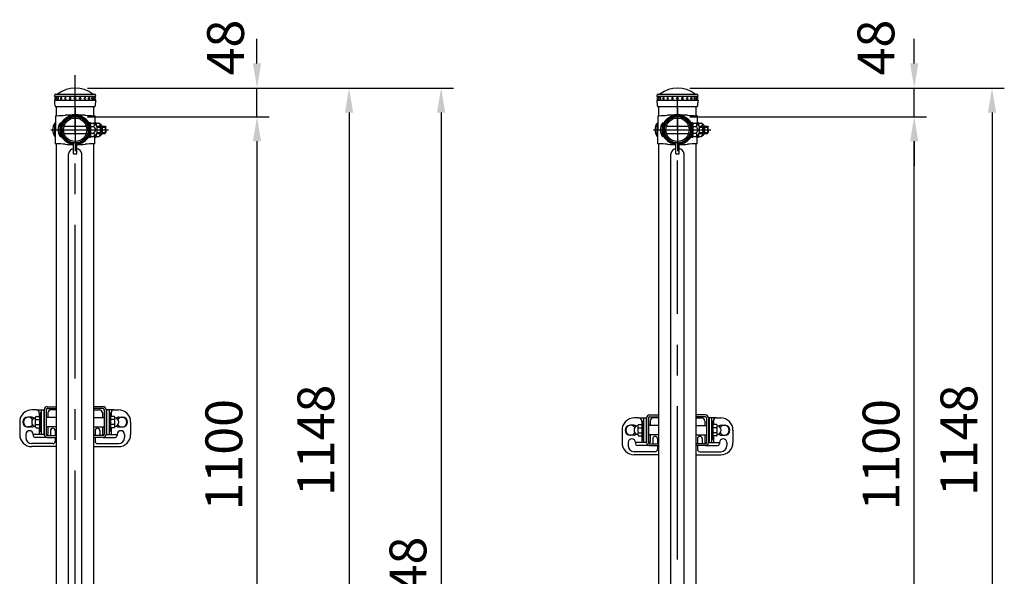
# Model space of a CAD drawing. Units: millimetres. Extents: x 108 to 7380, y 54 to 5320.
# Drawn here: x 5632 to 7236, y 3341 to 4248 of the extents above; entities that cross this region are included whole.
import ezdxf

# ---------------------------------------------------------------- set-up
doc = ezdxf.new("R2010")
doc.units = ezdxf.units.MM
doc.header["$LTSCALE"] = 200
doc.header["$PDMODE"] = 33
doc.header["$PDSIZE"] = 5
doc.linetypes.add('CENTER', pattern=[2, 1.25, -0.25, 0.25, -0.25])
doc.linetypes.add('HIDDEN', pattern=[0.375, 0.25, -0.125])
for name, color, linetype in [('CENTER', 3, 'CENTER'), ('HASEN', 7, 'HIDDEN'), ('SJC', 1, 'Continuous'), ('SJC2', 7, 'Continuous'), ('SUNPOU', 4, 'Continuous')]:
    doc.layers.add(name, color=color, linetype=linetype)
doc.styles.add('EXT08', font='ROMANS', dxfattribs={"width": 0.8, "bigfont": 'EXTFONT'})
doc.styles.get("Standard").update_dxf_attribs({"font": 'arial.ttf'})
doc.dimstyles.new('SJC', dxfattribs={"dimtxt": 0.18, "dimasz": 0.18, "dimexe": 0.18, "dimexo": 0.0625, "dimgap": 0.09, "dimtad": 0, "dimtih": 1, "dimtoh": 1, "dimdec": 4, "dimzin": 0, "dimdsep": 46, "dimtxsty": 'Standard', "dimcen": 0.09, "dimadec": 0, "dimazin": 0, "dimtfac": 1, "dimtdec": 4, "dimtofl": 0, "dimtmove": 0, "dimatfit": 3, "dimfxl": 1, "dimtolj": 1, "dimtzin": 0, "dimarcsym": 0})

# ---------------------------------------------------------------- blocks, each defined once
blk = doc.blocks.new('*D36')
at = {"layer": 'DEFPOINTS', "color": 0}
for p in [(6703.7, 4089.9), (7089.4, 4089.9), (6901.9, 2988.6)]:
    blk.add_point(p, dxfattribs=at)
at = {"layer": 'SUNPOU', "lineweight": -2}
for p, q in [((6723.7, 4089.9), (7109.4, 4089.9)), ((7089.4, 3028.6), (7089.4, 4049.9)), ((6921.9, 2988.6), (7109.4, 2988.6))]:
    blk.add_line(p, q, dxfattribs=at)
at = {"layer": 'SUNPOU'}
for points in [[(7096, 4049.9), (7082.7, 4049.9), (7089.4, 4089.9)], [(7082.7, 3028.6), (7096, 3028.6), (7089.4, 2988.6)]]:
    blk.add_solid(points, dxfattribs=at)
at = {"layer": 'SUNPOU', "insert": (7035.4, 3539.3), "char_height": 60, "attachment_point": 5, "rotation": 90, "style": 'EXT08'}
blk.add_mtext('\\A1;1100', dxfattribs=at)
blk = doc.blocks.new('*D44')
at = {"layer": 'DEFPOINTS', "color": 0}
for p in [(5722.3, 4089.9), (5946.1, 2988.6), (6018.5, 2988.6)]:
    blk.add_point(p, dxfattribs=at)
at = {"layer": 'SUNPOU', "color": 0, "lineweight": -2}
for p, q in [((5742.3, 4089.9), (6038.5, 4089.9)), ((6018.5, 4049.9), (6018.5, 3028.6)), ((5966.1, 2988.6), (6038.5, 2988.6))]:
    blk.add_line(p, q, dxfattribs=at)
at = {"layer": 'SUNPOU', "color": 0}
for points in [[(6025.2, 4049.9), (6011.9, 4049.9), (6018.5, 4089.9)], [(6011.9, 3028.6), (6025.2, 3028.6), (6018.5, 2988.6)]]:
    blk.add_solid(points, dxfattribs=at)
at = {"layer": 'SUNPOU', "color": 0, "insert": (5964.5, 3539.3), "char_height": 60, "attachment_point": 5, "rotation": 90, "style": 'EXT08'}
blk.add_mtext('\\A1;1100', dxfattribs=at)
blk = doc.blocks.new('*D46')
at = {"layer": 'DEFPOINTS', "color": 0}
for p in [(5722.3, 4136.6), (5752.5, 2493.6), (6318.5, 2493.6)]:
    blk.add_point(p, dxfattribs=at)
at = {"layer": 'SUNPOU', "color": 0, "lineweight": -2}
for p, q in [((5742.3, 4136.6), (6338.5, 4136.6)), ((6318.5, 4096.6), (6318.5, 2533.6)), ((5772.5, 2493.6), (6338.5, 2493.6))]:
    blk.add_line(p, q, dxfattribs=at)
at = {"layer": 'SUNPOU', "color": 0}
for points in [[(6325.2, 4096.6), (6311.9, 4096.6), (6318.5, 4136.6)], [(6311.9, 2533.6), (6325.2, 2533.6), (6318.5, 2493.6)]]:
    blk.add_solid(points, dxfattribs=at)
at = {"layer": 'SUNPOU', "color": 0, "insert": (6264.5, 3315.1), "char_height": 60, "attachment_point": 5, "rotation": 90, "style": 'EXT08'}
blk.add_mtext('\\A1;2348', dxfattribs=at)
blk = doc.blocks.new('*D53')
at = {"layer": 'DEFPOINTS', "color": 0}
for p in [(5722.3, 4136.6), (5972.9, 2988.6), (6168.5, 2988.6)]:
    blk.add_point(p, dxfattribs=at)
at = {"layer": 'SUNPOU', "color": 0, "lineweight": -2}
for p, q in [((5742.3, 4136.6), (6188.5, 4136.6)), ((6168.5, 4096.6), (6168.5, 3028.6)), ((5992.9, 2988.6), (6188.5, 2988.6))]:
    blk.add_line(p, q, dxfattribs=at)
at = {"layer": 'SUNPOU', "color": 0}
for points in [[(6175.2, 4096.6), (6161.9, 4096.6), (6168.5, 4136.6)], [(6161.9, 3028.6), (6175.2, 3028.6), (6168.5, 2988.6)]]:
    blk.add_solid(points, dxfattribs=at)
at = {"layer": 'SUNPOU', "color": 0, "insert": (6114.5, 3562.6), "char_height": 60, "attachment_point": 5, "rotation": 90, "style": 'EXT08'}
blk.add_mtext('\\A1;1148', dxfattribs=at)
blk = doc.blocks.new('*D54')
at = {"layer": 'DEFPOINTS', "color": 0}
for p in [(5722.3, 4136.6), (6018.5, 4136.6), (5722.3, 4089.9)]:
    blk.add_point(p, dxfattribs=at)
at = {"layer": 'SUNPOU', "color": 0, "lineweight": -2}
for p, q in [((6018.5, 4176.6), (6018.5, 4216.6)), ((5742.3, 4136.6), (6038.5, 4136.6)), ((6018.5, 4089.9), (6018.5, 4136.6)), ((5742.3, 4089.9), (6038.5, 4089.9)), ((6018.5, 4049.9), (6018.5, 4009.9))]:
    blk.add_line(p, q, dxfattribs=at)
at = {"layer": 'SUNPOU', "color": 0}
for points in [[(6011.9, 4176.6), (6025.2, 4176.6), (6018.5, 4136.6)], [(6025.2, 4049.9), (6011.9, 4049.9), (6018.5, 4089.9)]]:
    blk.add_solid(points, dxfattribs=at)
at = {"layer": 'SUNPOU', "color": 0, "insert": (5967.3, 4202.5), "char_height": 60, "attachment_point": 5, "rotation": 90, "style": 'EXT08'}
blk.add_mtext('\\A1;48', dxfattribs=at)
blk = doc.blocks.new('B0110026')
at = {"layer": 'SJC'}
for p, q in [((-2.5, -39.1), (-2.5, -21.2)), ((2.5, -39.1), (2.5, -21.2)), ((-2.5, -39.1), (2.5, -39.1))]:
    blk.add_line(p, q, dxfattribs=at)
for start, end in [(103.0879, 169.3509), (10.6491, 76.9121)]:
    blk.add_arc((0, -41.2), 11, start, end, dxfattribs=at)
blk = doc.blocks.new('UP端末側-U')
at = {"layer": 'CENTER'}
blk.add_line((-39.4, 0), (54.1, 0), dxfattribs=at)
at = {"layer": 'HASEN'}
for p, q in [((22.9, 7), (25.2, 7)), ((22.9, -7), (25.2, -7))]:
    blk.add_line(p, q, dxfattribs=at)
at = {"layer": 'SJC'}
for p, q in [((-31.9, 23), (-31.9, 0)), ((-31.9, 23), (-30.2, 23)), ((-1.2, 24.2), (-1.2, 22.6)), ((1.2, 24.2), (1.2, 22.6)), ((31.9, 23), (30.2, 23)), ((31.9, 23), (31.9, 9.5)), ((-31.9, -23), (-31.9, 0)), ((-23, 0), (-23, 9)), ((-23, 0), (-23, -9)), ((-21.4, 0), (-21.4, 9.7)), ((-21.4, 0), (-21.4, -9.7)), ((21.3, 0), (21.3, 9.7)), ((21.3, 0), (21.3, -9.7)), ((22.9, 0), (22.9, 9)), ((22.9, 0), (22.9, -9)), ((31.9, -23), (31.9, -9.5)), ((-31.9, -23), (-30.2, -23)), ((31.9, -23), (30.2, -23))]:
    blk.add_line(p, q, dxfattribs=at)
for radius in [21.4, 19.1]:
    blk.add_circle((0, 0), radius, dxfattribs=at)
for centre, radius, start, end in [((-29.5, 173), 150, 269.7271, 275.0813), ((1.4, -3.6), 27.9, 95.1394, 148.1107), ((1.4, -3.6), 26.3, 95.4528, 149.6368), ((-2.8, -125.8), 150, 89.3534, 95.1281), ((2.8, -125.8), 150, 84.8719, 90.6466), ((-1.4, -3.6), 27.9, 31.8893, 84.8606), ((-1.4, -3.6), 26.3, 30.3632, 84.5472), ((29.5, 173), 150, 264.9187, 270.2729), ((-19, 9), 4, 148.1107, 180), ((19, 9), 4, 0, 31.8893), ((-19, -9), 4, 180, 211.8893), ((1.4, 3.6), 27.9, 211.8893, 262.0707), ((1.4, 3.6), 26.3, 210.3632, 261.5851), ((-1.4, 3.6), 26.3, 278.4149, 329.6368), ((-1.4, 3.6), 27.9, 277.9293, 328.1107), ((19, -9), 4, 328.1107, 0), ((-29.5, -173), 150, 84.9187, 90.2729), ((-2.8, 125.8), 150, 264.8719, 270.1309), ((2.8, 125.8), 150, 269.8691, 275.1281), ((29.5, -173), 150, 89.7271, 95.0813)]:
    blk.add_arc(centre, radius, start, end, dxfattribs=at)
at = {"layer": 'SJC2'}
for p, q in [((-33.4, -11), (-33.4, 11)), ((-31.9, -10.9), (-31.9, 10.9)), ((-24.4, -11), (-24.4, 11)), ((-23, -10.9), (-23, 10.9)), ((-21.4, 6), (-20.5, 6)), ((-18.1, 6), (18.1, 6)), ((20.5, 6), (21.3, 6)), ((22.9, 12), (22.9, -12)), ((22.9, 12), (25.2, 12)), ((25.2, -12), (25.2, 12)), ((25.2, 10.8), (25.2, -10.8)), ((25.2, 10.8), (29.8, 10.8)), ((25.2, 5.5), (29.8, 5.5)), ((31.9, 12), (31.9, 9.5)), ((31.9, 12), (34.2, 12)), ((34.2, 7.4), (34.2, 12)), ((34.2, 10.8), (34.2, 7.4)), ((34.2, 10.8), (38.7, 10.8)), ((35.2, 6), (40.5, 6)), ((35.2, 6), (35.2, -6)), ((35.2, 4.5), (42.1, 4.5)), ((40.5, 6), (40.5, -6)), ((40.5, 6), (42.1, 4.5)), ((42.1, 0), (42.1, 4.5)), ((42.1, 0), (42.1, -4.5)), ((44.2, 6), (48.6, 6)), ((44.2, 6), (44.2, -6)), ((44.2, 4.5), (50.1, 4.5)), ((48.6, 6), (48.6, -6)), ((48.6, 6), (50.1, 4.5)), ((50.1, 0), (50.1, 4.5)), ((50.1, 0), (50.1, -4.5)), ((-21.4, -6), (-20.5, -6)), ((-18.1, -6), (18.1, -6)), ((20.5, -6), (21.3, -6)), ((22.9, -12), (25.2, -12)), ((25.2, -5.5), (29.8, -5.5)), ((25.2, -10.8), (29.8, -10.8)), ((31.9, -9.5), (31.9, -12)), ((31.9, -12), (34.2, -12)), ((34.2, -12), (34.2, -7.4)), ((34.2, -7.4), (34.2, -10.8)), ((34.2, -10.8), (38.7, -10.8)), ((35.2, -4.5), (42.1, -4.5)), ((35.2, -6), (40.5, -6)), ((40.5, -6), (42.1, -4.5)), ((44.2, -4.5), (50.1, -4.5)), ((44.2, -6), (48.6, -6)), ((48.6, -6), (50.1, -4.5))]:
    blk.add_line(p, q, dxfattribs=at)
for centre, radius, start, end in [((-17.8, 0), 19, 144.6998, 215.3002), ((-33.4, 0), 11, 82.1625, 90), ((-8.9, 0), 19, 144.6998, 215.3002), ((-24.4, 0), 11, 82.1625, 90), ((29.1, 8.1), 2.64, 270, 90.5123), ((25.2, 0.1), 11.6, 30.6749, 66.6763), ((27.1, 0), 6.11, 296.2929, 63.7071), ((38, 8.1), 2.64, 306.7559, 90.5123), ((34.1, 0.1), 11.6, 30.6749, 66.6763), ((36, 0), 6.11, 349.6176, 10.3824), ((-33.4, 0), 11, 270, 277.8375), ((-24.4, 0), 11, 270, 277.8375), ((29.1, -8.1), 2.64, 269.4877, 90), ((25.2, -0.1), 11.6, 293.3237, 329.3251), ((38, -8.1), 2.64, 269.4877, 53.2441), ((34.1, -0.1), 11.6, 293.3237, 329.3251)]:
    blk.add_arc(centre, radius, start, end, dxfattribs=at)
blk = doc.blocks.new('*D55')
at = {"layer": 'DEFPOINTS', "color": 0}
for p in [(6703.7, 4136.6), (6954.3, 2988.6), (7216.2, 2988.6)]:
    blk.add_point(p, dxfattribs=at)
at = {"layer": 'SUNPOU', "color": 0, "lineweight": -2}
for p, q in [((6723.7, 4136.6), (7236.2, 4136.6)), ((7216.2, 4096.6), (7216.2, 3028.6)), ((6974.3, 2988.6), (7236.2, 2988.6))]:
    blk.add_line(p, q, dxfattribs=at)
at = {"layer": 'SUNPOU', "color": 0}
for points in [[(7222.9, 4096.6), (7209.5, 4096.6), (7216.2, 4136.6)], [(7209.5, 3028.6), (7222.9, 3028.6), (7216.2, 2988.6)]]:
    blk.add_solid(points, dxfattribs=at)
at = {"layer": 'SUNPOU', "color": 0, "insert": (7162.2, 3562.6), "char_height": 60, "attachment_point": 5, "rotation": 90, "style": 'EXT08'}
blk.add_mtext('\\A1;1148', dxfattribs=at)
blk = doc.blocks.new('*D56')
at = {"layer": 'DEFPOINTS', "color": 0}
for p in [(6703.7, 4136.6), (7089.4, 4136.6), (6703.7, 4089.9)]:
    blk.add_point(p, dxfattribs=at)
at = {"layer": 'SUNPOU', "color": 0, "lineweight": -2}
for p, q in [((7089.4, 4176.6), (7089.4, 4216.6)), ((6723.7, 4136.6), (7109.4, 4136.6)), ((7089.4, 4089.9), (7089.4, 4136.6)), ((6723.7, 4089.9), (7109.4, 4089.9)), ((7089.4, 4049.9), (7089.4, 4009.9))]:
    blk.add_line(p, q, dxfattribs=at)
at = {"layer": 'SUNPOU', "color": 0}
for points in [[(7082.7, 4176.6), (7096, 4176.6), (7089.4, 4136.6)], [(7096, 4049.9), (7082.7, 4049.9), (7089.4, 4089.9)]]:
    blk.add_solid(points, dxfattribs=at)
at = {"layer": 'SUNPOU', "color": 0, "insert": (7027, 4202.5), "char_height": 60, "attachment_point": 5, "rotation": 90, "style": 'EXT08'}
blk.add_mtext('\\A1;48', dxfattribs=at)
blk = doc.blocks.new('Fキャップ')
at = {"layer": 'SJC2'}
for p, q in [((-33.8, 55), (-33.8, 55.5)), ((-33.8, 55), (-33.8, 55)), ((-33.8, 55), (33.7, 55)), ((-31.3, 58), (31.2, 58)), ((33.7, 55), (33.7, 55.5)), ((-33.8, 47.5), (-33.8, 47.4)), ((-33.8, 47.5), (-33.8, 47.5)), ((32.2, 37.5), (-32.3, 37.5)), ((33.7, 47.5), (33.7, 47.4)), ((33.7, 47.5), (33.7, 47.5))]:
    blk.add_line(p, q, dxfattribs=at)
at = {"layer": 'SJC2', "ltscale": 0.5}
for p, q in [((-32, 52.7), (-32, 55)), ((-32, 47.5), (-32, 49.7)), ((-30.9, 52.7), (-30.9, 52.7)), ((-30.9, 49.7), (-30.9, 49.7)), ((-27.7, 52.7), (-27.7, 52.7)), ((-27.7, 49.7), (-27.7, 49.7)), ((-22.6, 52.7), (-22.6, 52.7)), ((-22.6, 49.7), (-22.6, 49.7)), ((-16, 52.7), (-16, 52.7)), ((-16, 49.7), (-16, 49.7)), ((-8.3, 52.7), (-8.3, 52.7)), ((-8.3, 49.7), (-8.3, 49.7)), ((8.3, 52.7), (8.3, 52.7)), ((8.3, 49.7), (8.3, 49.7)), ((16, 52.7), (16, 52.7)), ((16, 49.7), (16, 49.7)), ((22.6, 52.7), (22.6, 52.7)), ((22.6, 49.7), (22.6, 49.7)), ((27.7, 52.7), (27.7, 52.7)), ((27.7, 49.7), (27.7, 49.7)), ((30.9, 52.7), (30.9, 52.7)), ((30.9, 49.7), (30.9, 49.7)), ((32, 52.7), (32, 55)), ((32, 47.5), (32, 49.7)), ((33.7, 47.5), (-33.8, 47.5))]:
    blk.add_line(p, q, dxfattribs=at)
at = {"layer": 'SJC2'}
for centre, radius, start, end in [((0, 22), 46, 51.5867, 128.4133), ((-31.3, 55.5), 2.5, 90, 180), ((-28.7, 58.2), 0.2, 270, 308.4133), ((28.7, 58.2), 0.2, 231.5867, 270), ((31.2, 55.5), 2.5, 0, 90), ((0.2, 47.5), 34, 180, 197.0826), ((-0.3, 47.5), 34, 342.9174, 0)]:
    blk.add_arc(centre, radius, start, end, dxfattribs=at)
at = {"layer": 'SJC2', "ltscale": 0.5}
for centre, start, end in [((-32, 51.2), 90, 270), ((-30.9, 51.2), 90, 270), ((-27.7, 51.2), 90, 270), ((-22.6, 51.2), 90, 270), ((-16, 51.2), 90, 270), ((-8.3, 51.2), 90, 270), ((8.3, 51.2), 270, 90), ((16, 51.2), 270, 90), ((22.6, 51.2), 270, 90), ((27.7, 51.2), 270, 90), ((30.9, 51.2), 270, 90), ((32, 51.2), 270, 90)]:
    blk.add_arc(centre, 1.5, start, end, dxfattribs=at)
for centre, ratio, start_param, end_param in [((-32, 51.2), 0.02345, 5.493318, 6.283185), ((-32, 51.2), 0.02345, 3.141593, 3.93146), ((-30.9, 51.2), 0.258819, 3.141593, 6.283185), ((-27.7, 51.2), 0.5, 3.141593, 6.283185), ((-22.6, 51.2), 0.707107, 3.141593, 6.283185), ((-16, 51.2), 0.866025, 3.141593, 6.283185), ((-8.3, 51.2), 0.965926, 3.141593, 6.283185), ((0, 51.2), 0.965926, 3.141593, 6.283185)]:
    blk.add_ellipse(centre, major_axis=(0, 1.5), ratio=ratio, start_param=start_param, end_param=end_param, dxfattribs=at)
at = {"layer": 'SJC2', "ltscale": 0.5, "extrusion": (0, 0, -1)}
for centre, ratio, start_param, end_param in [((0, 51.2), 0.965926, 3.141593, 6.283185), ((8.3, 51.2), 0.965926, 3.141593, 6.283185), ((16, 51.2), 0.866025, 3.141593, 6.283185), ((22.6, 51.2), 0.707107, 3.141593, 6.283185), ((27.7, 51.2), 0.5, 3.141593, 6.283185), ((30.9, 51.2), 0.258819, 3.141593, 6.283185), ((32, 51.2), 0.02345, 5.493318, 6.283185), ((32, 51.2), 0.02345, 3.141593, 3.93146)]:
    blk.add_ellipse(centre, major_axis=(0, 1.5), ratio=ratio, start_param=start_param, end_param=end_param, dxfattribs=at)

msp = doc.modelspace()

# ---------------------------------------------------------------- linework, layer by layer
at = {"layer": 'CENTER'}
for p, q in [((5722.284, 2463.6), (5722.284, 4157.378)), ((6703.721, 2968.6), (6703.721, 4157.378)), ((5722.284, 4103.6), (5722.284, 4033.6)), ((6703.721, 4103.6), (6703.721, 4033.6))]:
    msp.add_line(p, q, dxfattribs=at)
at = {"layer": 'SJC'}
for p, q in [((5692.034, 4091.6), (5692.034, 4106.1)), ((5752.534, 4091.6), (5752.534, 4106.1)), ((6673.471, 4091.6), (6673.471, 4106.1)), ((6733.971, 4091.6), (6733.971, 4106.1)), ((5692.034, 3184.3), (5692.034, 4045.6)), ((5752.534, 3184.3), (5752.534, 4045.6)), ((6673.471, 3184.3), (6673.471, 4045.6)), ((6733.971, 3184.3), (6733.971, 4045.6)), ((5711.434, 3199.1), (5711.434, 4029.45)), ((5733.134, 3199.1), (5733.134, 4029.45)), ((6692.871, 3199.1), (6692.871, 4029.45)), ((6714.571, 3199.1), (6714.571, 4029.45)), ((5658.884, 3612.534), (5651.884, 3612.534)), ((5658.884, 3612.534), (5670.984, 3612.534)), ((5666.984, 3612.534), (5666.984, 3572.534)), ((5670.984, 3612.534), (5670.984, 3572.534)), ((5671.884, 3612.534), (5671.884, 3572.534)), ((5674.884, 3612.534), (5674.884, 3572.534)), ((5676.884, 3617.534), (5692.034, 3617.534)), ((5676.884, 3614.534), (5692.034, 3614.534)), ((5692.034, 3612.534), (5682.884, 3612.534)), ((5767.684, 3617.534), (5752.534, 3617.534)), ((5767.684, 3614.534), (5752.534, 3614.534)), ((5752.534, 3612.534), (5761.684, 3612.534)), ((5769.684, 3612.534), (5769.684, 3572.534)), ((5772.684, 3612.534), (5772.684, 3572.534)), ((5785.684, 3612.534), (5773.584, 3612.534)), ((5773.584, 3612.534), (5773.584, 3572.534)), ((5777.584, 3612.534), (5777.584, 3572.534)), ((5785.684, 3612.534), (5792.684, 3612.534)), ((5650.884, 3600.534), (5644.884, 3600.534)), ((5663.884, 3607.534), (5663.884, 3601.774)), ((5665.484, 3607.034), (5665.484, 3578.034)), ((5677.884, 3607.534), (5677.884, 3600.034)), ((5766.684, 3607.534), (5766.684, 3600.034)), ((5779.084, 3607.034), (5779.084, 3578.034)), ((5780.684, 3607.534), (5780.684, 3601.774)), ((5793.684, 3600.534), (5799.684, 3600.534)), ((6640.321, 3599.275), (6633.321, 3599.275)), ((6640.321, 3599.275), (6652.421, 3599.275)), ((6645.321, 3594.275), (6645.321, 3588.515)), ((6646.921, 3593.775), (6646.921, 3564.775)), ((6648.421, 3599.275), (6648.421, 3559.275)), ((6652.421, 3599.275), (6652.421, 3559.275)), ((6653.321, 3599.275), (6653.321, 3559.275)), ((6656.321, 3599.275), (6656.321, 3559.275)), ((6658.321, 3604.275), (6673.471, 3604.275)), ((6658.321, 3601.275), (6673.471, 3601.275)), ((6659.321, 3594.275), (6659.321, 3586.775)), ((6673.471, 3599.275), (6664.321, 3599.275)), ((6749.121, 3604.275), (6733.971, 3604.275)), ((6749.121, 3601.275), (6733.971, 3601.275)), ((6733.971, 3599.275), (6743.121, 3599.275)), ((6748.121, 3594.275), (6748.121, 3586.775)), ((6751.121, 3599.275), (6751.121, 3559.275)), ((6754.121, 3599.275), (6754.121, 3559.275)), ((6767.121, 3599.275), (6755.021, 3599.275)), ((6755.021, 3599.275), (6755.021, 3559.275)), ((6759.021, 3599.275), (6759.021, 3559.275)), ((6760.521, 3593.775), (6760.521, 3564.775)), ((6762.121, 3594.275), (6762.121, 3588.515)), ((6767.121, 3599.275), (6774.121, 3599.275)), ((5631.884, 3592.534), (5631.884, 3572.534)), ((5636.884, 3592.534), (5636.884, 3592.534)), ((5650.884, 3584.534), (5644.884, 3584.534)), ((5663.884, 3583.294), (5663.884, 3572.534)), ((5677.884, 3585.034), (5677.884, 3572.534)), ((5681.884, 3578.534), (5681.884, 3570.534)), ((5685.884, 3582.534), (5685.884, 3582.534)), ((5689.884, 3578.534), (5689.884, 3570.534)), ((5754.684, 3578.534), (5754.684, 3570.534)), ((5758.684, 3582.534), (5758.684, 3582.534)), ((5762.684, 3578.534), (5762.684, 3570.534)), ((5766.684, 3585.034), (5766.684, 3572.534)), ((5780.684, 3583.294), (5780.684, 3572.534)), ((5793.684, 3584.534), (5799.684, 3584.534)), ((5807.684, 3592.534), (5807.684, 3592.534)), ((5812.684, 3592.534), (5812.684, 3572.534)), ((6613.321, 3579.275), (6613.321, 3559.275)), ((6618.321, 3579.275), (6618.321, 3579.275)), ((6632.321, 3587.275), (6626.321, 3587.275)), ((6775.121, 3587.275), (6781.121, 3587.275)), ((6789.121, 3579.275), (6789.121, 3579.275)), ((6794.121, 3579.275), (6794.121, 3559.275)), ((5641.884, 3572.534), (5641.884, 3567.534)), ((5670.984, 3572.534), (5653.884, 3572.534)), ((5653.884, 3572.534), (5653.884, 3570.534)), ((5676.884, 3567.534), (5656.884, 3567.534)), ((5671.884, 3572.534), (5663.884, 3572.534)), ((5677.884, 3572.534), (5674.884, 3572.534)), ((5676.884, 3570.534), (5692.034, 3570.534)), ((5676.884, 3567.534), (5692.034, 3567.534)), ((5689.884, 3567.534), (5689.884, 3561.534)), ((5767.684, 3570.534), (5752.534, 3570.534)), ((5767.684, 3567.534), (5752.534, 3567.534)), ((5754.684, 3567.534), (5754.684, 3561.534)), ((5766.684, 3572.534), (5769.684, 3572.534)), ((5767.684, 3567.534), (5787.684, 3567.534)), ((5772.684, 3572.534), (5780.684, 3572.534)), ((5773.584, 3572.534), (5790.684, 3572.534)), ((5790.684, 3572.534), (5790.684, 3570.534)), ((5802.684, 3572.534), (5802.684, 3567.534)), ((6632.321, 3571.275), (6626.321, 3571.275)), ((6645.321, 3570.035), (6645.321, 3559.275)), ((6659.321, 3571.775), (6659.321, 3559.275)), ((6663.321, 3565.275), (6663.321, 3557.275)), ((6667.321, 3569.275), (6667.321, 3569.275)), ((6671.321, 3565.275), (6671.321, 3557.275)), ((6736.121, 3565.275), (6736.121, 3557.275)), ((6740.121, 3569.275), (6740.121, 3569.275)), ((6744.121, 3565.275), (6744.121, 3557.275)), ((6748.121, 3571.775), (6748.121, 3559.275)), ((6762.121, 3570.035), (6762.121, 3559.275)), ((6775.121, 3571.275), (6781.121, 3571.275)), ((5685.884, 3557.534), (5651.884, 3557.534)), ((5692.034, 3552.534), (5651.884, 3552.534)), ((5752.534, 3552.534), (5792.684, 3552.534)), ((5758.684, 3557.534), (5792.684, 3557.534)), ((6623.321, 3559.275), (6623.321, 3554.275)), ((6652.421, 3559.275), (6635.321, 3559.275)), ((6635.321, 3559.275), (6635.321, 3557.275)), ((6658.321, 3554.275), (6638.321, 3554.275)), ((6653.321, 3559.275), (6645.321, 3559.275)), ((6659.321, 3559.275), (6656.321, 3559.275)), ((6658.321, 3557.275), (6673.471, 3557.275)), ((6658.321, 3554.275), (6673.471, 3554.275)), ((6671.321, 3554.275), (6671.321, 3548.275)), ((6749.121, 3557.275), (6733.971, 3557.275)), ((6749.121, 3554.275), (6733.971, 3554.275)), ((6736.121, 3554.275), (6736.121, 3548.275)), ((6748.121, 3559.275), (6751.121, 3559.275)), ((6749.121, 3554.275), (6769.121, 3554.275)), ((6754.121, 3559.275), (6762.121, 3559.275)), ((6755.021, 3559.275), (6772.121, 3559.275)), ((6772.121, 3559.275), (6772.121, 3557.275)), ((6784.121, 3559.275), (6784.121, 3554.275)), ((6667.321, 3544.275), (6633.321, 3544.275)), ((6673.471, 3539.275), (6633.321, 3539.275)), ((6733.971, 3539.275), (6774.121, 3539.275)), ((6740.121, 3544.275), (6774.121, 3544.275))]:
    msp.add_line(p, q, dxfattribs=at)
for centre, radius, start, end in [((5651.884, 3592.534), 20, 90, 180), ((5658.884, 3607.534), 5, 0, 90), ((5676.884, 3612.534), 5, 90, 180), ((5676.884, 3612.534), 2, 90, 180), ((5682.884, 3607.534), 5, 90, 180), ((5761.684, 3607.534), 5, 0, 90), ((5767.684, 3612.534), 5, 0, 90), ((5767.684, 3612.534), 2, 0, 90), ((5785.684, 3607.534), 5, 90, 180), ((5792.684, 3592.534), 20, 0, 90), ((5644.884, 3592.534), 8, 90, 180), ((5645.984, 3592.534), 8, 32.01998, 327.98002), ((5650.884, 3592.534), 8, 54.864302, 90), ((5666.984, 3607.034), 1.5, 90, 180), ((5777.584, 3607.034), 1.5, 0, 90), ((5793.684, 3592.534), 8, 90, 125.135698), ((5798.584, 3592.534), 8, 212.01998, 147.98002), ((5799.684, 3592.534), 8, 0, 90), ((6633.321, 3579.275), 20, 90, 180), ((6640.321, 3594.275), 5, 0, 90), ((6648.421, 3593.775), 1.5, 90, 180), ((6658.321, 3599.275), 5, 90, 180), ((6658.321, 3599.275), 2, 90, 180), ((6664.321, 3594.275), 5, 90, 180), ((6743.121, 3594.275), 5, 0, 90), ((6749.121, 3599.275), 5, 0, 90), ((6749.121, 3599.275), 2, 0, 90), ((6759.021, 3593.775), 1.5, 0, 90), ((6767.121, 3594.275), 5, 90, 180), ((6774.121, 3579.275), 20, 0, 90), ((5644.884, 3592.534), 8, 180, 270), ((5647.884, 3572.534), 6, 0, 180), ((5650.884, 3592.534), 8, 270, 305.135698), ((5666.984, 3578.034), 1.5, 180, 270), ((5685.884, 3578.534), 4, 90, 180), ((5685.884, 3578.534), 4, 0, 90), ((5758.684, 3578.534), 4, 90, 180), ((5758.684, 3578.534), 4, 0, 90), ((5777.584, 3578.034), 1.5, 270, 0), ((5793.684, 3592.534), 8, 234.864302, 270), ((5796.684, 3572.534), 6, 0, 180), ((5799.684, 3592.534), 8, 270, 0), ((6626.321, 3579.275), 8, 90, 180), ((6626.321, 3579.275), 8, 180, 270), ((6627.421, 3579.275), 8, 32.01998, 327.98002), ((6632.321, 3579.275), 8, 54.864302, 90), ((6775.121, 3579.275), 8, 90, 125.135698), ((6780.021, 3579.275), 8, 212.01998, 147.98002), ((6781.121, 3579.275), 8, 0, 90), ((6781.121, 3579.275), 8, 270, 0), ((5651.884, 3572.534), 20, 180, 270), ((5651.884, 3567.534), 10, 180, 270), ((5656.884, 3570.534), 3, 180, 270), ((5676.884, 3572.534), 5, 180, 270), ((5676.884, 3572.534), 2, 180, 270), ((5767.684, 3572.534), 2, 270, 0), ((5767.684, 3572.534), 5, 270, 0), ((5787.684, 3570.534), 3, 270, 0), ((5792.684, 3572.534), 20, 270, 0), ((5792.684, 3567.534), 10, 270, 0), ((6629.321, 3559.275), 6, 0, 180), ((6632.321, 3579.275), 8, 270, 305.135698), ((6648.421, 3564.775), 1.5, 180, 270), ((6667.321, 3565.275), 4, 90, 180), ((6667.321, 3565.275), 4, 0, 90), ((6740.121, 3565.275), 4, 90, 180), ((6740.121, 3565.275), 4, 0, 90), ((6759.021, 3564.775), 1.5, 270, 0), ((6775.121, 3579.275), 8, 234.864302, 270), ((6778.121, 3559.275), 6, 0, 180), ((5685.884, 3561.534), 4, 270, 0), ((5758.684, 3561.534), 4, 180, 270), ((6633.321, 3559.275), 20, 180, 270), ((6633.321, 3554.275), 10, 180, 270), ((6638.321, 3557.275), 3, 180, 270), ((6658.321, 3559.275), 5, 180, 270), ((6658.321, 3559.275), 2, 180, 270), ((6667.321, 3548.275), 4, 270, 0), ((6740.121, 3548.275), 4, 180, 270), ((6749.121, 3559.275), 2, 270, 0), ((6749.121, 3559.275), 5, 270, 0), ((6769.121, 3557.275), 3, 270, 0), ((6774.121, 3559.275), 20, 270, 0), ((6774.121, 3554.275), 10, 270, 0)]:
    msp.add_arc(centre, radius, start, end, dxfattribs=at)
at = {"layer": 'SJC2', "color": 0}
for p, q in [((5657.904, 3584.294), (5657.904, 3600.774)), ((5657.904, 3596.534), (5664.484, 3596.534)), ((5658.904, 3601.774), (5664.484, 3601.774)), ((5664.484, 3602.784), (5664.484, 3581.784)), ((5664.484, 3602.784), (5665.484, 3602.784)), ((5664.484, 3583.294), (5664.484, 3601.774)), ((5664.484, 3583.294), (5664.484, 3601.774)), ((5665.484, 3602.784), (5665.484, 3602.784)), ((5779.084, 3602.784), (5779.084, 3602.784)), ((5780.084, 3602.784), (5779.084, 3602.784)), ((5780.084, 3602.784), (5780.084, 3581.784)), ((5780.084, 3583.294), (5780.084, 3601.774)), ((5785.664, 3601.774), (5780.084, 3601.774)), ((5780.084, 3583.294), (5780.084, 3601.774)), ((5786.664, 3596.534), (5780.084, 3596.534)), ((5786.664, 3584.294), (5786.664, 3600.774)), ((5657.904, 3588.534), (5664.484, 3588.534)), ((5658.904, 3583.294), (5664.484, 3583.294)), ((5664.484, 3581.784), (5665.484, 3581.784)), ((5780.084, 3581.784), (5779.084, 3581.784)), ((5786.664, 3588.534), (5780.084, 3588.534)), ((5785.664, 3583.294), (5780.084, 3583.294)), ((6639.341, 3571.035), (6639.341, 3587.515)), ((6639.341, 3583.275), (6645.921, 3583.275)), ((6640.341, 3588.515), (6645.921, 3588.515)), ((6645.921, 3589.525), (6645.921, 3568.525)), ((6645.921, 3589.525), (6646.921, 3589.525)), ((6645.921, 3570.035), (6645.921, 3588.515)), ((6645.921, 3570.035), (6645.921, 3588.515)), ((6646.921, 3589.525), (6646.921, 3589.525)), ((6760.521, 3589.525), (6760.521, 3589.525)), ((6761.521, 3589.525), (6760.521, 3589.525)), ((6761.521, 3589.525), (6761.521, 3568.525)), ((6761.521, 3570.035), (6761.521, 3588.515)), ((6767.101, 3588.515), (6761.521, 3588.515)), ((6761.521, 3570.035), (6761.521, 3588.515)), ((6768.101, 3583.275), (6761.521, 3583.275)), ((6768.101, 3571.035), (6768.101, 3587.515)), ((6639.341, 3575.275), (6645.921, 3575.275)), ((6640.341, 3570.035), (6645.921, 3570.035)), ((6645.921, 3568.525), (6646.921, 3568.525)), ((6761.521, 3568.525), (6760.521, 3568.525)), ((6768.101, 3575.275), (6761.521, 3575.275)), ((6767.101, 3570.035), (6761.521, 3570.035))]:
    msp.add_line(p, q, dxfattribs=at)
at = {"layer": 'SJC2'}
for p, q in [((5671.884, 3600.034), (5671.011, 3600.034)), ((5692.034, 3600.034), (5674.884, 3600.034)), ((5752.534, 3600.034), (5769.684, 3600.034)), ((5772.684, 3600.034), (5773.557, 3600.034)), ((5671.884, 3585.034), (5671.011, 3585.034)), ((5692.034, 3585.034), (5674.884, 3585.034)), ((5752.534, 3585.034), (5769.684, 3585.034)), ((5772.684, 3585.034), (5773.557, 3585.034)), ((6653.321, 3586.775), (6652.447, 3586.775)), ((6673.471, 3586.775), (6656.321, 3586.775)), ((6733.971, 3586.775), (6751.121, 3586.775)), ((6754.121, 3586.775), (6754.994, 3586.775)), ((6653.321, 3571.775), (6652.447, 3571.775)), ((6673.471, 3571.775), (6656.321, 3571.775)), ((6733.971, 3571.775), (6751.121, 3571.775)), ((6754.121, 3571.775), (6754.994, 3571.775))]:
    msp.add_line(p, q, dxfattribs=at)
at = {"layer": 'SJC2', "color": 0}
for centre, radius, start, end in [((5658.686, 3592.534), 7.282, 96.165641, 263.834359), ((5658.904, 3600.774), 1, 90, 180), ((5785.664, 3600.774), 1, 0, 90), ((5785.882, 3592.534), 7.282, 276.165641, 83.834359), ((5658.904, 3584.294), 1, 180, 270), ((5785.664, 3584.294), 1, 270, 0), ((6640.123, 3579.275), 7.282, 96.165641, 263.834359), ((6640.341, 3587.515), 1, 90, 180), ((6767.101, 3587.515), 1, 0, 90), ((6767.318, 3579.275), 7.282, 276.165641, 83.834359), ((6640.341, 3571.035), 1, 180, 270), ((6767.101, 3571.035), 1, 270, 0)]:
    msp.add_arc(centre, radius, start, end, dxfattribs=at)

# ---------------------------------------------------------------- block references
at = {"layer": 'SJC'}
for name, p in [('Fキャップ', (5722.284, 4068.6)), ('Fキャップ', (6703.721, 4068.6)), ('UP端末側-U', (5722.284, 4068.6)), ('UP端末側-U', (6703.721, 4068.6)), ('B0110026', (5722.284, 4068.6)), ('B0110026', (6703.721, 4068.6))]:
    msp.add_blockref(name, p, dxfattribs=at)

# ---------------------------------------------------------------- dimensions: what is measured, and where the dimension line sits
at = {"layer": 'SUNPOU'}
for base, p1, p2, picture, middle in [((6018.523, 4136.6), (5722.284, 4089.95), (5722.284, 4136.6), '*D54', (5967.318, 4202.497)), ((7089.373, 4136.6), (6703.721, 4089.95), (6703.721, 4136.6), '*D56', (7026.96, 4202.497))]:
    dim = msp.add_linear_dim(base=base, p1=p1, p2=p2, angle=90, text='48', dimstyle='SJC', override={"dimscale": 20, "dimtxt": 3, "dimasz": 2, "dimexe": 1, "dimexo": 1, "dimgap": 1.2, "dimtad": 1, "dimtih": 0, "dimtoh": 0, "dimdec": 2, "dimzin": 8, "dimtxsty": 'EXT08', "dimtofl": 1, "dimtmove": 2}, dxfattribs=at)
    dim.commit()
    dim.dimension.update_dxf_attribs({"geometry": picture, "text_midpoint": middle, "dimtype": 160})
for base, p1, p2, text, override, picture, middle in [((6318.523, 2493.6), (5722.284, 4136.6), (5752.534, 2493.6), '2348', {"dimscale": 20, "dimtxt": 3, "dimasz": 2, "dimexe": 1, "dimexo": 1, "dimgap": 1.2, "dimtad": 1, "dimtih": 0, "dimtoh": 0, "dimdec": 2, "dimzin": 8, "dimtxsty": 'EXT08', "dimtofl": 1, "dimtmove": 2}, '*D46', (6264.523, 3315.1)), ((6018.523, 2988.6), (5722.284, 4089.95), (5946.056, 2988.6), '1100', {"dimscale": 20, "dimtxt": 3, "dimasz": 2, "dimexe": 1, "dimexo": 1, "dimgap": 1.2, "dimtad": 1, "dimtih": 0, "dimtoh": 0, "dimdec": 2, "dimzin": 8, "dimtxsty": 'EXT08', "dimtofl": 1, "dimtmove": 2}, '*D44', (5964.523, 3539.275)), ((7089.373, 4089.95), (6901.939, 2988.6), (6703.721, 4089.95), '1100', {"dimscale": 20, "dimtxt": 3, "dimasz": 2, "dimexe": 1, "dimexo": 1, "dimgap": 1.2, "dimtad": 1, "dimtih": 0, "dimtoh": 0, "dimdec": 2, "dimzin": 8, "dimtxsty": 'EXT08', "dimclrd": 256, "dimclre": 256, "dimclrt": 256, "dimaunit": 1, "dimtofl": 1, "dimtmove": 2}, '*D36', (7035.373, 3539.275))]:
    dim = msp.add_linear_dim(base=base, p1=p1, p2=p2, angle=90, text=text, dimstyle='SJC', override=override, dxfattribs=at)
    dim.commit()
    dim.dimension.update_dxf_attribs({"geometry": picture, "text_midpoint": middle})
for base, p1, p2, picture, middle in [((6168.523, 2988.6), (5722.284, 4136.6), (5972.878, 2988.6), '*D53', (6114.523, 3562.6)), ((7216.186, 2988.6), (6703.721, 4136.6), (6954.315, 2988.6), '*D55', (7162.186, 3562.6))]:
    dim = msp.add_linear_dim(base=base, p1=p1, p2=p2, angle=90, dimstyle='SJC', override={"dimscale": 20, "dimtxt": 3, "dimasz": 2, "dimexe": 1, "dimexo": 1, "dimgap": 1.2, "dimtad": 1, "dimtih": 0, "dimtoh": 0, "dimdec": 2, "dimzin": 8, "dimtxsty": 'EXT08', "dimtofl": 1, "dimtmove": 2}, dxfattribs=at)
    dim.commit()
    dim.dimension.update_dxf_attribs({"geometry": picture, "text_midpoint": middle})

doc.saveas('drawing.dxf')
